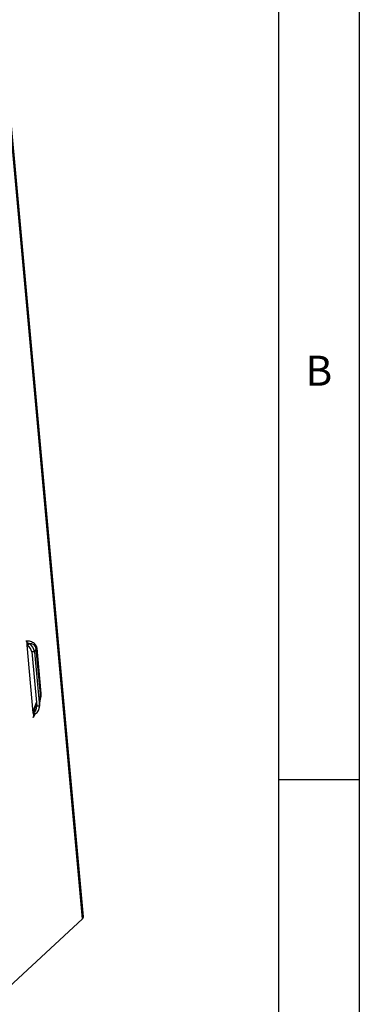
# Model space of a CAD drawing. Extents: x 5 to 589, y 5 to 415.
# Drawn here: x 568 to 589, y 296 to 357 of the extents above; entities that cross this region are included whole.
import ezdxf

# ---------------------------------------------------------------- set-up
doc = ezdxf.new("R2010")
doc.units = 0
doc.layers.get('0').update_dxf_attribs({"linetype": 'CONTINUOUS'})
doc.styles.add('SLDTEXTSTYLE0', font='ISOCP', dxfattribs={"width": 0.96})

msp = doc.modelspace()

# ---------------------------------------------------------------- linework, layer by layer
at = {"color": 7, "linetype": 'Continuous'}
for p, q in [((589, 5), (589, 415)), ((584, 410), (584, 55)), ((571.940796, 301.540529), (565.874601, 367.920329)), ((568.537007, 318.418146), (568.436685, 318.294919)), ((568.436685, 318.294919), (568.818424, 314.117727)), ((568.487527, 318.263504), (568.436685, 318.294919)), ((568.572085, 318.401643), (568.487527, 318.263504)), ((568.572085, 318.401643), (568.537007, 318.418146)), ((568.913816, 317.887973), (568.748546, 317.885924)), ((568.748546, 317.885924), (569.054909, 314.533527)), ((568.913816, 317.887973), (569.220179, 314.535575)), ((569.221, 314.444337), (569.285332, 315.159845)), ((569.220179, 314.535575), (569.054909, 314.533527)), ((568.818424, 314.117727), (568.863415, 314.150332)), ((568.937925, 314.031074), (568.818424, 314.117727)), ((568.968435, 314.064542), (568.863415, 314.150332)), ((568.937925, 314.031074), (568.968435, 314.064542)), ((589, 310), (584, 310)), ((567.069746, 296.946977), (571.895115, 301.416094))]:
    msp.add_line(p, q, dxfattribs=at)
at = {"color": 8, "linetype": 'Continuous'}
for p, q in [((571.895115, 301.416094), (565.824676, 367.842339)), ((569.032361, 318.080484), (568.913816, 317.887973)), ((569.287695, 315.286474), (569.032361, 318.080484)), ((569.055552, 318.11797), (569.310886, 315.32396)), ((569.220179, 314.535575), (569.287695, 315.286474)), ((568.936675, 314.029817), (568.84443, 313.833128))]:
    msp.add_line(p, q, dxfattribs=at)
for centre, radius, start, end in [((569.101917, 318.063369), 0.071631, 130.33617881, 166.17650035), ((569.357244, 315.269363), 0.071624, 130.33434193, 166.17833723)]:
    msp.add_arc(centre, radius, start, end, dxfattribs=at)
at = {"color": 7, "linetype": 'Continuous'}
for centre, major_axis, ratio, start_param, end_param in [((568.252748, 317.879774), (0.4771, -0.158534), 0.8900183, 0.370887661, 1.366901987), ((568.252748, 317.879774), (0.63071, -0.223606), 0.910954236, 0.3844484, 1.380462726), ((568.494399, 313.807656), (0.734255, 1.610115), 0.189176876, 5.789678049, 5.846283046), ((568.559111, 314.527377), (0.4771, -0.158534), 0.8900183, 5.658058642, 6.654072968), ((568.559111, 314.527377), (0.654556, -0.133205), 0.825979811, 5.543464539, 6.539478865), ((571.598519, 301.623204), (0.327322, -0.166765), 0.615279889, 6.060594555, 6.653093371)]:
    msp.add_ellipse(centre, major_axis=major_axis, ratio=ratio, start_param=start_param, end_param=end_param, dxfattribs=at)
at = {"color": 8, "linetype": 'Continuous'}
for centre, major_axis, ratio, start_param, end_param in [((568.139126, 317.695258), (0.846102, 0.526085), 0.557140429, 6.019816314, 7.01583064), ((568.494399, 313.807656), (0.734255, 1.610115), 0.189176876, 5.846283046, 5.954091567), ((568.494399, 313.807656), (0.589527, 1.573122), 0.13920516, 4.983798045, 5.395397769)]:
    msp.add_ellipse(centre, major_axis=major_axis, ratio=ratio, start_param=start_param, end_param=end_param, dxfattribs=at)
at = {"color": 7, "linetype": 'Continuous'}
for points, knots in [([(568.410676, 318.579518), (568.4175, 318.561525), (568.434466, 318.516785), (568.447028, 318.445045), (568.444868, 318.363968), (568.439671, 318.320113), (568.436685, 318.294919)], [0, 0, 0, 0, 0.243388076, 0.605183633, 0.773189593, 1, 1, 1, 1]), ([(568.537007, 318.418146), (568.522614, 318.429891), (568.492815, 318.454208), (568.444622, 318.509556), (568.424343, 318.55135), (568.410676, 318.579518)], [0, 0, 0, 0, 0.233507427, 0.4834236705, 1, 1, 1, 1]), ([(569.031815, 314.786254), (569.022566, 314.755524), (568.99141, 314.652014), (568.922678, 314.470665), (568.857605, 314.308053), (568.816069, 314.219224), (568.810279, 314.20684)], [0, 0, 0, 0, 0.151227012, 0.509384763, 0.931602346, 1, 1, 1, 1]), ([(568.818424, 314.117727), (568.825704, 314.100368), (568.84279, 314.059626), (568.854429, 313.985592), (568.851482, 313.904131), (568.846795, 313.856946), (568.84443, 313.833128)], [0, 0, 0, 0, 0.243770242, 0.572140224, 0.78402586, 1, 1, 1, 1]), ([(568.84443, 313.833128), (568.851869, 313.872814), (568.862895, 313.931636), (568.899988, 313.996864), (568.925505, 314.019875), (568.937925, 314.031074)], [0, 0, 0, 0, 0.515615214, 0.764238852, 1, 1, 1, 1])]:
    msp.add_open_spline(points, degree=3, knots=knots, dxfattribs=at)
at = {"color": 8, "linetype": 'Continuous'}
for points, knots in [([(568.410676, 318.579518), (568.468469, 318.577358), (568.579655, 318.573203), (568.730894, 318.532215), (568.849626, 318.471114), (568.936848, 318.396255), (568.995821, 318.316886), (569.0383, 318.227719), (569.050071, 318.152835), (569.055552, 318.11797)], [0, 0, 0, 0, 0.219502033, 0.422295692, 0.603642232, 0.723538924, 0.828920279, 0.920345727, 1, 1, 1, 1]), ([(569.310886, 315.32396), (569.312094, 315.285185), (569.314689, 315.201903), (569.296099, 315.064624), (569.27467, 314.971227), (569.264318, 314.926108)], [0, 0, 0, 0, 0.310513601, 0.666913853, 1, 1, 1, 1])]:
    msp.add_open_spline(points, degree=3, knots=knots, dxfattribs=at)

# ---------------------------------------------------------------- texts
at = {"color": 7, "linetype": 'Continuous', "insert": (585.666682, 336.168016), "char_height": 1.852083, "attachment_point": 1, "style": 'SLDTEXTSTYLE0'}
msp.add_mtext('B', dxfattribs=at)

doc.saveas('drawing.dxf')
